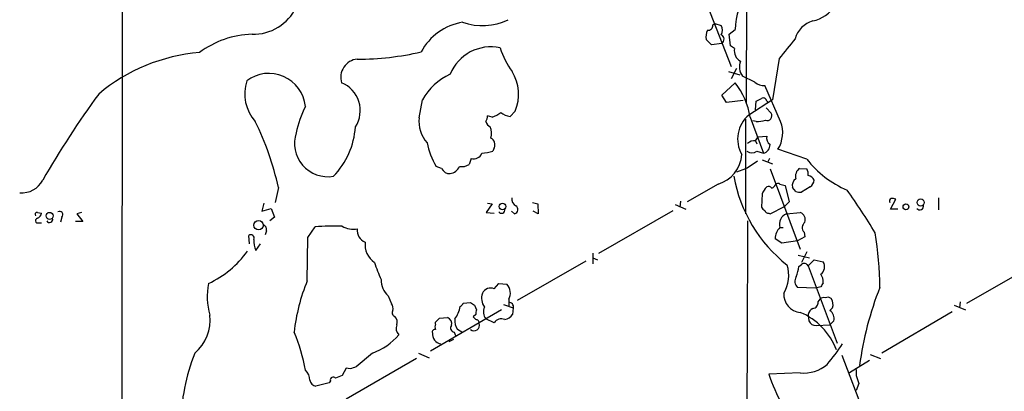
# Model space of a CAD drawing. Extents: x 13 to 1052, y 10 to 875.
# Drawn here: x 287 to 413, y 456 to 504 of the extents above; entities that cross this region are included whole.
import ezdxf

# ---------------------------------------------------------------- set-up
doc = ezdxf.new("R2010")
doc.units = 0
doc.header["$MEASUREMENT"] = 0
doc.layers.add('MAIN', color=5, linetype='CONTINUOUS')

msp = doc.modelspace()

# ---------------------------------------------------------------- linework, layer by layer
at = {"layer": 'MAIN'}
for p, q in [((380.492, 616.0347), (380.1533, 493.268)), ((299.8893, 524.9333), (299.72, 355.6847)), ((374.3113, 508), (378.206, 498.0093)), ((375.8353, 503.3433), (376.0893, 503.5127)), ((376.0893, 503.5127), (376.936, 503.2587)), ((377.952, 502.158), (378.714, 502.7507)), ((378.1213, 500.634), (377.952, 502.158)), ((375.666, 500.8033), (374.9887, 501.4807)), ((377.0207, 500.9727), (375.666, 500.8033)), ((378.6293, 500.2953), (378.1213, 500.634)), ((384.3867, 499.0253), (383.54, 493.6913)), ((377.8673, 497.332), (379.3067, 496.9087)), ((378.8833, 497.7553), (378.206, 496.4007)), ((381.254, 495.9773), (379.6453, 496.7393)), ((377.0207, 494.284), (378.714, 495.8927)), ((384.556, 490.8973), (382.524, 495.554)), ((377.6133, 493.3527), (377.0207, 494.284)), ((338.074, 491.4053), (338.4973, 493.6913)), ((379.73, 493.6067), (377.6133, 493.3527)), ((383.54, 493.6913), (380.492, 491.744)), ((381.3387, 492.4213), (381.4233, 493.522)), ((382.778, 493.522), (382.9473, 493.268)), ((347.472, 491.49), (346.8793, 491.6593)), ((350.4353, 492.252), (349.758, 491.5747)), ((380.6613, 491.49), (382.3547, 486.8333)), ((382.6933, 492.6753), (383.3707, 491.998)), ((380.0687, 491.236), (380.0687, 479.044)), ((381.4233, 490.8973), (381, 490.982)), ((381.3387, 488.442), (381.6773, 488.95)), ((381.6773, 488.95), (382.778, 489.0347)), ((381.3387, 488.442), (381.508, 488.0187)), ((347.726, 487.5107), (347.5567, 487.0873)), ((381.508, 487.0873), (382.3547, 486.8333)), ((387.9427, 486.0713), (384.2173, 487.3413)), ((340.9527, 484.886), (340.2753, 485.14)), ((344.7627, 486.156), (344.5087, 485.394)), ((382.1853, 485.9867), (383.54, 485.4787)), ((383.1167, 486.156), (382.8627, 485.648)), ((380.0687, 484.8013), (378.8833, 484.378)), ((383.2013, 484.8013), (387.096, 474.472)), ((387.0113, 484.886), (387.9427, 484.8013)), ((376.5127, 482.854), (372.5333, 480.568)), ((384.4713, 482.854), (385.1487, 482.6847)), ((385.1487, 482.6847), (385.6567, 480.568)), ((319.9553, 482.4307), (319.532, 480.4833)), ((382.1853, 481.584), (382.1007, 479.8907)), ((386.5033, 481.9227), (386.08, 482.4307)), ((388.366, 482.5153), (387.2653, 481.838)), ((318.0927, 480.3987), (317.8387, 479.3827)), ((347.472, 480.314), (346.71, 479.2133)), ((346.8793, 480.3987), (347.472, 480.314)), ((352.6367, 480.4833), (353.314, 480.314)), ((353.314, 480.314), (353.3987, 479.044)), ((371.0093, 480.2293), (372.364, 479.6367)), ((371.6867, 480.6527), (371.602, 479.8907)), ((385.6567, 480.568), (385.064, 479.9753)), ((398.6953, 479.6367), (399.3727, 480.9067)), ((404.876, 481.076), (404.876, 479.552)), ((288.9673, 479.2133), (289.4753, 479.1287)), ((294.64, 479.2133), (294.0473, 479.044)), ((294.0473, 479.044), (294.8093, 478.028)), ((317.8387, 479.3827), (319.024, 479.7213)), ((319.024, 479.7213), (319.4473, 478.6207)), ((346.71, 479.2133), (347.726, 479.1287)), ((350.3507, 479.044), (349.9273, 479.3827)), ((353.3987, 479.044), (352.7213, 479.3827)), ((361.188, 473.964), (370.7553, 479.4673)), ((383.032, 479.1287), (383.2013, 479.044)), ((383.2013, 479.044), (385.064, 479.9753)), ((385.318, 479.044), (387.096, 479.2133)), ((399.6267, 479.6367), (398.6953, 479.6367)), ((289.052, 477.8587), (289.4753, 477.8587)), ((292.1, 478.6207), (291.9307, 477.9433)), ((294.8093, 478.028), (293.878, 478.028)), ((319.4473, 478.6207), (318.8547, 478.1127)), ((316.23, 475.1493), (316.1453, 476.25)), ((318.4313, 476.8427), (318.262, 476.3347)), ((323.7653, 475.996), (324.6967, 477.3507)), ((384.4713, 477.266), (384.8947, 477.266)), ((387.604, 476.6733), (387.6887, 476.0807)), ((317.0767, 474.3027), (317.6693, 475.1493)), ((323.6807, 470.408), (323.7653, 475.996)), ((384.7253, 475.234), (383.8787, 475.8267)), ((386.7573, 475.5727), (384.7253, 475.234)), ((387.6887, 476.0807), (386.7573, 475.5727)), ((360.426, 473.964), (360.426, 472.6093)), ((387.9427, 474.1333), (387.2653, 472.7787)), ((359.4947, 472.948), (350.6893, 467.868)), ((360.426, 473.3713), (361.0187, 473.1173)), ((386.842, 473.71), (388.2813, 473.3713)), ((386.9267, 472.2707), (387.2653, 472.5247)), ((388.112, 472.3553), (388.874, 473.1173)), ((388.874, 473.1173), (390.0593, 472.8633)), ((408.5167, 467.5293), (417.4913, 472.694)), ((388.112, 472.3553), (391.8373, 462.3647)), ((347.726, 469.392), (348.3187, 470.0693)), ((348.3187, 470.0693), (349.3347, 469.9847)), ((389.0433, 469.4767), (386.7573, 469.5613)), ((389.7207, 469.646), (389.0433, 469.4767)), ((334.0947, 468.4607), (334.518, 467.4447)), ((343.7467, 467.5293), (344.678, 467.614)), ((349.5887, 468.0373), (349.5887, 467.106)), ((389.382, 467.6987), (389.636, 468.0373)), ((407.67, 467.6987), (407.5853, 466.9367)), ((348.6573, 466.6827), (339.5133, 461.3487)), ((345.186, 467.2753), (345.44, 466.6827)), ((348.9113, 467.36), (350.1813, 466.9367)), ((350.1813, 466.9367), (350.0967, 466.09)), ((391.2447, 466.9367), (390.906, 466.598)), ((406.654, 466.4287), (397.5947, 461.0947)), ((406.908, 467.2753), (408.3473, 466.6827)), ((340.1907, 464.82), (340.1907, 465.074)), ((340.6987, 465.582), (341.7147, 465.6667)), ((345.3553, 466.09), (345.0167, 465.7513)), ((347.726, 464.9893), (346.6253, 465.4973)), ((388.112, 466.09), (388.1967, 465.2433)), ((391.414, 465.2433), (390.906, 464.7353)), ((342.5613, 463.804), (342.7307, 463.3807)), ((343.5773, 463.804), (342.9847, 464.1427)), ((389.128, 464.6507), (390.906, 464.7353)), ((342.4767, 462.8727), (341.884, 462.534)), ((332.0627, 461.0947), (329.946, 459.3167)), ((337.9893, 461.0947), (339.344, 460.502)), ((337.7353, 460.4173), (328.676, 455.168)), ((392.43, 460.8407), (396.4093, 450.5113)), ((395.986, 460.1633), (393.446, 458.5547)), ((396.0707, 460.9253), (397.4253, 460.4173)), ((328.676, 459.1473), (328.168, 458.216)), ((329.184, 459.0627), (328.676, 459.1473)), ((387.096, 458.5547), (383.032, 458.3853)), ((394.2927, 458.978), (394.2927, 458.216)), ((326.4747, 457.2847), (324.7813, 456.8613)), ((326.644, 457.5387), (326.4747, 457.2847)), ((394.6313, 457.2), (394.2927, 456.2687))]:
    msp.add_line(p, q, dxfattribs=at)
for centre, radius in [((348.7845, 479.9738), 0.4233), ((400.696, 479.9349), 0.3721), ((402.583, 480.4848), 0.4651), ((290.5253, 478.7665), 0.4524), ((317.421, 477.5574), 0.6071)]:
    msp.add_circle(centre, radius, dxfattribs=at)
for centre, radius, start, end in [((387.7429, 508.3044), 4.5558, 282.187778, 13.328879), ((386.0212, 502.7028), 7.3074, 138.165191, 179.624421), ((316.7617, 508.2132), 6.0583, 268.174405, 334.753825), ((344.832, 496.4051), 7.3704, 99.134, 151.940546), ((346.18, 510.8018), 7.552, 250.523268, 296.113445), ((375.2427, 503.2586), 0.5986, 261.865837, 8.134163), ((375.9832, 502.666), 1.1221, 328.115856, 31.884144), ((389.6174, 500.6526), 3.3264, 105.925285, 164.074715), ((317.0147, 490.022), 12.1442, 92.104682, 126.475189), ((376.8517, 501.8193), 1.8935, 153.439008, 190.301058), ((376.6506, 501.4978), 0.6424, 305.176875, 63.622424), ((347.2659, 494.8956), 5.6189, 77.437901, 158.078729), ((360.6292, 504.5456), 12.8359, 198.936902, 214.193201), ((1020.4022, -7.7043), 813.1978, 141.2256002, 141.4547832), ((311.7172, 476.723), 23.1442, 94.763333, 129.996988), ((330.1343, 535.4511), 36.5104, 269.970183, 282.968834), ((380.1365, 500.0245), 1.5313, 169.814291, 240.880709), ((330.3377, 496.5911), 2.3601, 95.407188, 197.212677), ((381.4979, 497.9712), 2.2248, 161.240107, 213.622212), ((318.7406, 492.3997), 4.7072, 5.424637, 127.250145), ((345.0925, 490.1546), 7.4836, 113.960934, 151.797404), ((345.2428, 494.377), 5.6105, 337.743458, 31.782387), ((320.9956, 494.4769), 5.3705, 161.885219, 221.799749), ((326.6475, 492.3277), 3.8433, 326.742016, 68.062941), ((371.0703, 489.8799), 9.7252, 9.529733, 38.18982), ((382.3972, 497.2904), 1.741, 228.956794, 274.176591), ((397.4886, 421.2678), 124.4427, 143.977295, 150.067587), ((336.8536, 486.2443), 14.9615, 153.822176, 167.596344), ((297.092, 663.0313), 189.3282, 296.45046, 296.679656), ((382.3546, 493.5219), 0.4234, 0.013532, 126.848245), ((345.3572, 491.7433), 1.5244, 326.291169, 356.841227), ((346.4218, 494.7587), 3.4333, 287.811683, 308.791426), ((349.8761, 493.4871), 1.916, 227.136122, 266.466195), ((383.0604, 488.6478), 4.0228, 129.676826, 209.546671), ((382.8168, 491.6738), 0.6418, 251.079458, 30.340618), ((283.4003, 474.3884), 37.4292, 12.407718, 26.172165), ((319.8159, 490.8503), 10.0652, 316.091297, 356.409675), ((342.0278, 490.8848), 3.9879, 172.500394, 222.550869), ((347.6558, 491.2011), 1.0743, 196.425957, 245.951955), ((345.323, 489.3863), 2.0703, 342.99087, 23.746961), ((381.0413, 497.8026), 6.9159, 273.166365, 283.099249), ((380.9052, 489.4509), 3.9269, 327.50542, 21.612834), ((326.326, 488.1078), 4.3021, 161.708666, 279.922113), ((383.8868, 488.8294), 1.1276, 169.510188, 232.563067), ((347.4948, 489.702), 8.5401, 190.211475, 212.28878), ((346.8794, 487.9341), 0.9465, 333.429535, 63.434949), ((381.2327, 487.0669), 1.3792, 85.592055, 131.284406), ((382.0985, 487.9063), 1.1031, 283.429069, 1.438846), ((345.0856, 487.2035), 1.0961, 252.86768, 340.260732), ((345.492, 494.5823), 7.7742, 274.613446, 285.401656), ((375.3554, 486.9041), 4.2121, 285.947078, 356.732267), ((380.873, 488.0614), 1.1628, 236.900322, 303.099678), ((341.8314, 485.7112), 1.5188, 278.401123, 337.908573), ((343.5772, 486.7493), 1.6445, 258.12157, 304.500807), ((634.8305, 104.3096), 457.9056, 123.575476, 123.804659), ((398.2004, 494.0433), 12.9913, 217.853361, 246.918505), ((341.9772, 485.3178), 1.1117, 202.854153, 273.925152), ((397.0323, 487.1902), 18.7834, 190.181254, 231.746455), ((387.7737, 483.8275), 1.3045, 125.763868, 193.124327), ((386.9695, 484.1665), 1.1619, 349.497569, 33.115652), ((387.97, 482.9859), 0.9792, 22.589256, 81.661358), ((286.9845, 484.7286), 2.9907, 264.18132, 332.809493), ((383.1589, 483.0659), 0.7785, 292.378134, 337.605454), ((384.2135, 482.5425), 0.4044, 50.388559, 145.885527), ((387.1885, 482.6361), 1.1274, 127.431005, 190.497585), ((387.773, 483.4468), 1.1043, 302.481141, 355.595723), ((384.653, 480.6678), 2.6323, 135.423265, 159.631202), ((382.9897, 481.9228), 0.6292, 42.268789, 109.661787), ((387.0535, 483.4029), 1.5792, 249.609571, 277.70781), ((317.5883, 428.1766), 92.79, 31.448917, 35.524241), ((350.9434, 480.9067), 0.9467, 169.69786, 243.432242), ((350.2322, 479.5859), 0.5546, 282.334988, 58.740368), ((398.9492, 480.6527), 0.3785, 116.551512, 206.585359), ((398.9495, 480.0601), 0.9465, 63.440363, 100.316217), ((402.463, 480.0176), 0.4827, 217.87186, 15.265529), ((288.9109, 478.9593), 0.2602, 77.480746, 220.589353), ((288.6649, 479.2073), 0.8142, 291.80141, 354.460259), ((291.8075, 478.9305), 0.426, 313.354733, 120.387128), ((348.6777, 479.5168), 0.4205, 211.361086, 16.568721), ((382.8206, 480.1871), 0.7785, 202.378134, 247.605454), ((382.9642, 479.5773), 0.4537, 194.030118, 278.59446), ((385.9249, 477.6644), 1.5072, 113.74518, 195.327135), ((386.7457, 478.2765), 1.0002, 340.539628, 69.497594), ((289.0096, 478.155), 0.2993, 98.124688, 278.143638), ((290.5117, 478.3315), 0.4204, 211.361086, 16.555659), ((317.8205, 477.002), 0.6312, 345.382563, 72.719079), ((37231.2744, 319.7355), 36851.292, 179.75375699, 179.98294014), ((388.1735, 477.2731), 0.8272, 125.880704, 226.48437), ((316.3993, 475.8831), 0.4462, 341.569111, 124.694341), ((327.0667, 451.3628), 26.0957, 87.581269, 95.210749), ((329.5649, 479.7004), 2.6612, 238.33763, 281.936116), ((331.6642, 476.8745), 1.5648, 171.836238, 250.088534), ((385.774, 475.888), 1.8963, 133.391003, 181.852481), ((343.727, 468.5781), 53.6227, 1.050606, 8.591472), ((319.1082, 475.4033), 2.3105, 171.570396, 208.447381), ((333.8704, 475.0604), 2.7605, 172.864428, 235.747499), ((305.543, 481.6983), 12.8375, 295.060708, 324.360061), ((353.9709, 479.8429), 22.7773, 198.067761, 204.003354), ((387.6078, 472.0357), 0.597, 32.369607, 125.007745), ((389.0128, 472.2437), 1.2162, 305.594084, 30.628452), ((381.1513, 471.0895), 4.4607, 329.108935, 17.622974), ((375.3843, 474.4368), 11.7439, 342.5545, 349.371234), ((388.2387, 470.1964), 1.8211, 358.665878, 35.530729), ((318.9557, 468.366), 8.1549, 167.943911, 196.82704), ((345.583, 461.2727), 23.7311, 157.359316, 173.87684), ((336.0135, 470.5683), 2.8502, 179.819079, 227.684663), ((348.1721, 468.8428), 1.6296, 330.376791, 44.485359), ((387.4178, 470.3318), 1.0149, 144.853494, 229.395644), ((516.8899, 385.2501), 152.6259, 146.200557, 146.42974), ((348.1068, 468.1643), 2.0079, 161.563246, 214.698402), ((347.2795, 468.2845), 1.1942, 68.042666, 154.462806), ((387.3026, 468.6622), 2.3273, 176.622842, 264.907205), ((436.9995, 453.8503), 42.6574, 158.388798, 172.408153), ((333.756, 466.8521), 0.9653, 344.738635, 37.87186), ((343.0269, 467.8259), 0.7785, 292.378134, 337.605454), ((429.6146, 594.4561), 152.6537, 236.192759, 236.421922), ((349.6558, 467.0748), 0.5434, 345.275759, 97.093626), ((388.6553, 467.5858), 0.7355, 273.851386, 8.830866), ((390.1017, 467.6138), 0.6295, 70.359033, 137.717127), ((390.6356, 467.6366), 0.6549, 47.828116, 119.481187), ((389.9746, 467.3599), 1.3388, 341.571818, 34.69786), ((335.0683, 466.3017), 0.4827, 142.12814, 254.745922), ((340.2842, 467.4386), 3.0572, 320.581237, 353.754389), ((346.2875, 466.2592), 0.9474, 153.448472, 190.287538), ((348.0851, 466.4309), 1.7328, 160.079043, 212.600528), ((383.7912, 458.4955), 8.5159, 20.788741, 67.165301), ((389.0808, 465.948), 0.9792, 112.589256, 171.661358), ((390.212, 465.5651), 1.2444, 345.012228, 56.103057), ((305.5386, 465.3891), 5.6451, 310.471721, 6.266665), ((334.1514, 465.0741), 1.0975, 342.019049, 43.966292), ((213.4447, 592.328), 179.6055, 314.885409, 315.114591), ((341.4463, 464.8975), 0.8147, 342.365717, 70.764386), ((345.0508, 465.3789), 2.4077, 177.181326, 210.893153), ((345.1284, 464.6681), 0.692, 229.395113, 19.99301), ((429.8359, 550.2319), 119.7133, 224.885409, 225.114592), ((345.3519, 464.9795), 0.4332, 350.059427, 89.550319), ((348.64, 464.444), 1.0642, 65.537332, 149.179346), ((348.7421, 467.0213), 1.6439, 281.886863, 325.491118), ((389.0793, 465.6023), 0.9528, 202.13417, 272.929668), ((301.3072, 455.076), 22.4465, 9.791445, 22.882091), ((336.2399, 464.2838), 1.138, 156.624896, 225.993345), ((340.0919, 463.8181), 0.3393, 73.071082, 196.928918), ((341.1027, 463.6), 1.3407, 174.894946, 259.918), ((340.8254, 464.4813), 0.7194, 151.913927, 208.079046), ((342.6286, 464.3219), 0.5224, 140.990738, 262.596025), ((329.4101, 468.4885), 7.8552, 289.735958, 320.247474), ((332.3195, 451.8549), 24.895, 158.213378, 179.779516), ((373.4616, 474.3817), 22.5715, 319.274642, 327.578064), ((322.312, 457.5999), 1.7075, 0.785238, 49.24402), ((393.0649, 268.6899), 200.8048, 108.320348, 108.549531), ((387.5563, 463.1273), 4.5957, 264.251695, 310.932598), ((324.9083, 457.7503), 0.898, 188.130102, 261.869898), ((327.0197, 457.6339), 0.3876, 38.904542, 194.219102), ((412.4248, 246.3589), 227.997, 111.688003, 111.917172), ((413.0945, 469.1492), 31.9314, 199.699944, 214.965178), ((399.4098, 459.3569), 5.2427, 192.568992, 204.293272)]:
    msp.add_arc(centre, radius, start, end, dxfattribs=at)

doc.saveas('drawing.dxf')
